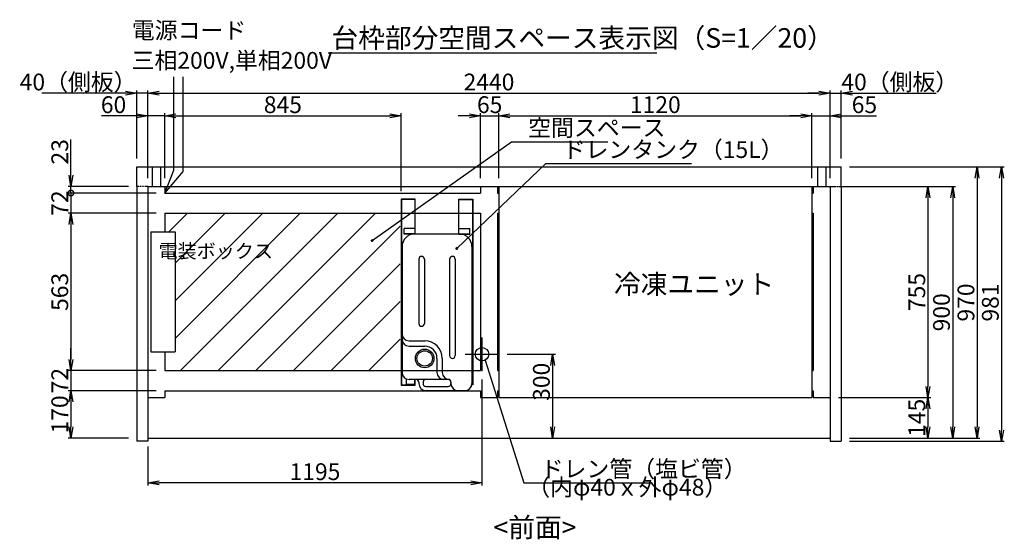
# Model space of a CAD drawing. Extents: x -5362 to 6937, y -4410 to 1854.
# Drawn here: x 3415 to 6937, y -4410 to -2551 of the extents above; entities that cross this region are included whole.
import ezdxf

# ---------------------------------------------------------------- set-up
doc = ezdxf.new("R2010")
doc.units = 0
doc.header["$LTSCALE"] = 0.3
doc.linetypes.add('DASHED', pattern=[9.525, 6.35, -3.175])
doc.linetypes.add('PHANTOMX2', pattern=[5, 2.5, -0.5, 0.5, -0.5, 0.5, -0.5])
doc.layers.get('0').update_dxf_attribs({"linetype": 'CONTINUOUS'})
doc.layers.get('DEFPOINTS').update_dxf_attribs({"linetype": 'CONTINUOUS'})
for name, color, linetype in [('100（枠・注記・公差印）', 3, 'CONTINUOUS'), ('50寸法', 4, 'CONTINUOUS'), ('50（寸法）', 4, 'CONTINUOUS'), ('60（枠・注記・公差印）', 3, 'CONTINUOUS'), ('タンク支え板', 6, 'CONTINUOUS'), ('ドレンタンク15L', 132, 'CONTINUOUS'), ('外形', 3, 'CONTINUOUS'), ('寸法', 4, 'CONTINUOUS')]:
    doc.layers.add(name, color=color, linetype=linetype)
doc.layers.get('0').off()
doc.styles.add('MSTYLE2', font='romans.shx', dxfattribs={"width": 0.7, "bigfont": 'extfont.shx'})
doc.dimstyles.new('１／２０用', dxfattribs={"dimtxt": 60, "dimasz": 40, "dimexe": 40, "dimexo": 30, "dimgap": 20, "dimtad": 3, "dimdec": 1, "dimdsep": 46, "dimtxsty": 'MSTYLE2', "dimblk1": 'OPEN', "dimblk2": 'OPEN', "dimsah": 1, "dimcen": -60, "dimadec": 0, "dimazin": 0, "dimtfac": 1, "dimtdec": 1, "dimtmove": 0, "dimatfit": 3, "dimldrblk": 'OPEN', "dimfxl": 1, "dimtolj": 1, "dimarcsym": 0})

# ---------------------------------------------------------------- blocks, each defined once
blk = doc.blocks.new('_OPEN')
at = {"color": 0, "linetype": 'ByBlock'}
for p, q in [((-1, 0.167), (0, 0)), ((0, 0), (-1, -0.167)), ((0, 0), (-1, 0))]:
    blk.add_line(p, q, dxfattribs=at)
blk = doc.blocks.new('_DotSmall')
at = {"color": 0, "linetype": 'ByBlock', "const_width": 0.5}
blk.add_lwpolyline([(-0.0625, 0, 1), (0.0625, 0, 1)], format="xyb", close=True, dxfattribs=at)
blk = doc.blocks.new('*D150')
at = {"layer": '50寸法', "color": 0, "lineweight": -2, "transparency": 16777216}
for p, q in [((3904.1, -3171.5), (3588.8, -3171.5)), ((3598.8, -3171.5), (3598.8, -3243.5)), ((3904.1, -3243.5), (3588.8, -3243.5))]:
    blk.add_line(p, q, dxfattribs=at)
at = {"layer": 'DEFPOINTS', "color": 0, "transparency": 16777216}
for p in [(3934.1, -3171.5), (3598.8, -3243.5), (3934.1, -3243.5)]:
    blk.add_point(p, dxfattribs=at)
at = {"layer": '50寸法', "color": 0, "lineweight": -2, "transparency": 16777216, "xscale": 40, "yscale": 40, "zscale": 40, "rotation": 90}
blk.add_blockref('_DotSmall', (3598.8, -3171.5), dxfattribs=at)
at = {"layer": '50寸法', "color": 0, "transparency": 16777216, "insert": (3558.8, -3207.5), "char_height": 60, "attachment_point": 5, "rotation": 90, "style": 'MSTYLE2'}
blk.add_mtext('\\A1;72', dxfattribs=at)
blk = doc.blocks.new('_None')
blk = doc.blocks.new('*D151')
at = {"layer": '50寸法', "color": 0, "lineweight": -2, "transparency": 16777216}
for p, q in [((3598.8, -3108), (3598.8, -2980)), ((3804.1, -3148), (3588.8, -3148)), ((3598.8, -3171.5), (3598.8, -3148)), ((3904.1, -3171.5), (3588.8, -3171.5)), ((3598.8, -3171.5), (3598.8, -3211.5))]:
    blk.add_line(p, q, dxfattribs=at)
at = {"layer": 'DEFPOINTS', "color": 0, "transparency": 16777216}
for p in [(3598.8, -3148), (3834.1, -3148), (3934.1, -3171.5)]:
    blk.add_point(p, dxfattribs=at)
at = {"layer": '50寸法', "color": 0, "lineweight": -2, "transparency": 16777216, "xscale": 40, "yscale": 40, "zscale": 40}
for name, p, rotation in [('_OPEN', (3598.8, -3148), 270), ('_DotSmall', (3598.8, -3171.5), 90)]:
    blk.add_blockref(name, p, dxfattribs=dict(at, rotation=rotation))
at = {"layer": '50寸法', "color": 0, "transparency": 16777216, "insert": (3558.8, -3024), "char_height": 60, "attachment_point": 5, "rotation": 90, "style": 'MSTYLE2'}
blk.add_mtext('\\A1;23', dxfattribs=at)
blk = doc.blocks.new('*D152')
at = {"layer": '50寸法', "color": 0, "lineweight": -2, "transparency": 16777216}
for p, q in [((6274.1, -2814.3), (6234.1, -2814.3)), ((6314.1, -3118), (6314.1, -2804.3)), ((6314.1, -2814.3), (6354.1, -2814.3)), ((6354.1, -3048), (6354.1, -2804.3)), ((6394.1, -2814.3), (6693.3, -2814.3))]:
    blk.add_line(p, q, dxfattribs=at)
at = {"layer": 'DEFPOINTS', "color": 0, "transparency": 16777216}
for p in [(6354.1, -2814.3), (6354.1, -3078), (6314.1, -3148)]:
    blk.add_point(p, dxfattribs=at)
at = {"layer": '50寸法', "color": 0, "lineweight": -2, "transparency": 16777216, "xscale": 40, "yscale": 40, "zscale": 40}
blk.add_blockref('_OPEN', (6314.1, -2814.3), dxfattribs=at)
at = {"layer": '50寸法', "color": 0, "lineweight": -2, "transparency": 16777216, "xscale": 40, "yscale": 40, "zscale": 40, "rotation": 180}
blk.add_blockref('_OPEN', (6354.1, -2814.3), dxfattribs=at)
at = {"layer": '50寸法', "color": 0, "transparency": 16777216, "insert": (6563.7, -2774.3), "char_height": 60, "attachment_point": 5, "style": 'MSTYLE2'}
blk.add_mtext('\\A1;40（側板）', dxfattribs=at)
blk = doc.blocks.new('*D153')
at = {"layer": '50寸法', "color": 0, "lineweight": -2, "transparency": 16777216}
for p, q in [((6249.1, -3118), (6249.1, -2885.4)), ((6314.1, -3118), (6314.1, -2885.4)), ((6209.1, -2895.4), (6169.1, -2895.4)), ((6249.1, -2895.4), (6314.1, -2895.4)), ((6354.1, -2895.4), (6480.1, -2895.4))]:
    blk.add_line(p, q, dxfattribs=at)
at = {"layer": 'DEFPOINTS', "color": 0, "transparency": 16777216}
for p in [(6314.1, -2895.4), (6249.1, -3148), (6314.1, -3148)]:
    blk.add_point(p, dxfattribs=at)
at = {"layer": '50寸法', "color": 0, "lineweight": -2, "transparency": 16777216, "xscale": 40, "yscale": 40, "zscale": 40}
blk.add_blockref('_OPEN', (6249.1, -2895.4), dxfattribs=at)
at = {"layer": '50寸法', "color": 0, "lineweight": -2, "transparency": 16777216, "xscale": 40, "yscale": 40, "zscale": 40, "rotation": 180}
blk.add_blockref('_OPEN', (6314.1, -2895.4), dxfattribs=at)
at = {"layer": '50寸法', "color": 0, "transparency": 16777216, "insert": (6437.1, -2855.4), "char_height": 60, "attachment_point": 5, "style": 'MSTYLE2'}
blk.add_mtext('\\A1;65', dxfattribs=at)
blk = doc.blocks.new('*D154')
at = {"layer": '50寸法', "color": 0, "lineweight": -2, "transparency": 16777216}
for p, q in [((6344.1, -3903), (6674.4, -3903)), ((6664.4, -3943), (6664.4, -4008)), ((6384.1, -4048), (6674.4, -4048))]:
    blk.add_line(p, q, dxfattribs=at)
at = {"layer": 'DEFPOINTS', "color": 0, "transparency": 16777216}
for p in [(6314.1, -3903), (6354.1, -4048), (6664.4, -4048)]:
    blk.add_point(p, dxfattribs=at)
at = {"layer": '50寸法', "color": 0, "lineweight": -2, "transparency": 16777216, "xscale": 40, "yscale": 40, "zscale": 40}
for p, rotation in [((6664.4, -3903), 90), ((6664.4, -4048), 270)]:
    blk.add_blockref('_OPEN', p, dxfattribs=dict(at, rotation=rotation))
at = {"layer": '50寸法', "color": 0, "transparency": 16777216, "insert": (6624.4, -3975.5), "char_height": 60, "attachment_point": 5, "rotation": 90, "style": 'MSTYLE2'}
blk.add_mtext('\\A1;145', dxfattribs=at)
blk = doc.blocks.new('*D155')
at = {"layer": '50寸法', "color": 0, "lineweight": -2, "transparency": 16777216}
for p, q in [((6384.1, -3148), (6762.8, -3148)), ((6752.8, -3188), (6752.8, -4008)), ((6384.1, -4048), (6762.8, -4048))]:
    blk.add_line(p, q, dxfattribs=at)
at = {"layer": 'DEFPOINTS', "color": 0, "transparency": 16777216}
for p in [(6354.1, -3148), (6354.1, -4048), (6752.8, -4048)]:
    blk.add_point(p, dxfattribs=at)
at = {"layer": '50寸法', "color": 0, "lineweight": -2, "transparency": 16777216, "xscale": 40, "yscale": 40, "zscale": 40}
for p, rotation in [((6752.8, -3148), 90), ((6752.8, -4048), 270)]:
    blk.add_blockref('_OPEN', p, dxfattribs=dict(at, rotation=rotation))
at = {"layer": '50寸法', "color": 0, "transparency": 16777216, "insert": (6712.8, -3598), "char_height": 60, "attachment_point": 5, "rotation": 90, "style": 'MSTYLE2'}
blk.add_mtext('\\A1;900', dxfattribs=at)
blk = doc.blocks.new('*D156')
at = {"layer": '50寸法', "color": 0, "lineweight": -2, "transparency": 16777216}
for p, q in [((6384.1, -3078), (6850.2, -3078)), ((6840.2, -3118), (6840.2, -4008)), ((6384.1, -4048), (6850.2, -4048))]:
    blk.add_line(p, q, dxfattribs=at)
at = {"layer": 'DEFPOINTS', "color": 0, "transparency": 16777216}
for p in [(6354.1, -3078), (6354.1, -4048), (6840.2, -4048)]:
    blk.add_point(p, dxfattribs=at)
at = {"layer": '50寸法', "color": 0, "lineweight": -2, "transparency": 16777216, "xscale": 40, "yscale": 40, "zscale": 40}
for p, rotation in [((6840.2, -3078), 90), ((6840.2, -4048), 270)]:
    blk.add_blockref('_OPEN', p, dxfattribs=dict(at, rotation=rotation))
at = {"layer": '50寸法', "color": 0, "transparency": 16777216, "insert": (6800.2, -3563), "char_height": 60, "attachment_point": 5, "rotation": 90, "style": 'MSTYLE2'}
blk.add_mtext('\\A1;970', dxfattribs=at)
blk = doc.blocks.new('*D157')
at = {"layer": '50寸法', "color": 0, "lineweight": -2, "transparency": 16777216}
for p, q in [((6344.1, -3148), (6674.4, -3148)), ((6664.4, -3188), (6664.4, -3863)), ((6344.1, -3903), (6674.4, -3903))]:
    blk.add_line(p, q, dxfattribs=at)
at = {"layer": 'DEFPOINTS', "color": 0, "transparency": 16777216}
for p in [(6314.1, -3148), (6314.1, -3903), (6664.4, -3903)]:
    blk.add_point(p, dxfattribs=at)
at = {"layer": '50寸法', "color": 0, "lineweight": -2, "transparency": 16777216, "xscale": 40, "yscale": 40, "zscale": 40}
for p, rotation in [((6664.4, -3148), 90), ((6664.4, -3903), 270)]:
    blk.add_blockref('_OPEN', p, dxfattribs=dict(at, rotation=rotation))
at = {"layer": '50寸法', "color": 0, "transparency": 16777216, "insert": (6624.4, -3525.5), "char_height": 60, "attachment_point": 5, "rotation": 90, "style": 'MSTYLE2'}
blk.add_mtext('\\A1;755', dxfattribs=at)
blk = doc.blocks.new('*D158')
at = {"layer": '50寸法', "color": 0, "lineweight": -2, "transparency": 16777216}
for p, q in [((5064.1, -3118), (5064.1, -2885.4)), ((5129.1, -3118), (5129.1, -2885.4)), ((5024.1, -2895.4), (4984.1, -2895.4)), ((5064.1, -2895.4), (5129.1, -2895.4)), ((5169.1, -2895.4), (5209.1, -2895.4))]:
    blk.add_line(p, q, dxfattribs=at)
at = {"layer": 'DEFPOINTS', "color": 0, "transparency": 16777216}
for p in [(5129.1, -2895.4), (5064.1, -3148), (5129.1, -3148)]:
    blk.add_point(p, dxfattribs=at)
at = {"layer": '50寸法', "color": 0, "lineweight": -2, "transparency": 16777216, "xscale": 40, "yscale": 40, "zscale": 40}
blk.add_blockref('_OPEN', (5064.1, -2895.4), dxfattribs=at)
at = {"layer": '50寸法', "color": 0, "lineweight": -2, "transparency": 16777216, "xscale": 40, "yscale": 40, "zscale": 40, "rotation": 180}
blk.add_blockref('_OPEN', (5129.1, -2895.4), dxfattribs=at)
at = {"layer": '50寸法', "color": 0, "transparency": 16777216, "insert": (5096.6, -2855.4), "char_height": 60, "attachment_point": 5, "style": 'MSTYLE2'}
blk.add_mtext('\\A1;65', dxfattribs=at)
blk = doc.blocks.new('*D159')
at = {"layer": '50寸法', "color": 0, "lineweight": -2, "transparency": 16777216}
for p, q in [((3794.1, -2814.3), (3494.9, -2814.3)), ((3834.1, -3048), (3834.1, -2804.3)), ((3874.1, -2814.3), (3834.1, -2814.3)), ((3874.1, -3118), (3874.1, -2804.3)), ((3914.1, -2814.3), (3954.1, -2814.3))]:
    blk.add_line(p, q, dxfattribs=at)
at = {"layer": 'DEFPOINTS', "color": 0, "transparency": 16777216}
for p in [(3834.1, -2814.3), (3834.1, -3078), (3874.1, -3148)]:
    blk.add_point(p, dxfattribs=at)
at = {"layer": '50寸法', "color": 0, "lineweight": -2, "transparency": 16777216, "xscale": 40, "yscale": 40, "zscale": 40}
blk.add_blockref('_OPEN', (3834.1, -2814.3), dxfattribs=at)
at = {"layer": '50寸法', "color": 0, "lineweight": -2, "transparency": 16777216, "xscale": 40, "yscale": 40, "zscale": 40, "rotation": 180}
blk.add_blockref('_OPEN', (3874.1, -2814.3), dxfattribs=at)
at = {"layer": '50寸法', "color": 0, "transparency": 16777216, "insert": (3624.5, -2774.3), "char_height": 60, "attachment_point": 5, "style": 'MSTYLE2'}
blk.add_mtext('\\A1;40（側板）', dxfattribs=at)
blk = doc.blocks.new('*D160')
at = {"layer": '50寸法', "color": 0, "lineweight": -2, "transparency": 16777216}
for p, q in [((3874.1, -3118), (3874.1, -2885.4)), ((3934.1, -3118), (3934.1, -2885.4)), ((3834.1, -2895.4), (3708.1, -2895.4)), ((3934.1, -2895.4), (3874.1, -2895.4)), ((3974.1, -2895.4), (4014.1, -2895.4))]:
    blk.add_line(p, q, dxfattribs=at)
at = {"layer": 'DEFPOINTS', "color": 0, "transparency": 16777216}
for p in [(3934.1, -2895.4), (3874.1, -3148), (3934.1, -3148)]:
    blk.add_point(p, dxfattribs=at)
at = {"layer": '50寸法', "color": 0, "lineweight": -2, "transparency": 16777216, "xscale": 40, "yscale": 40, "zscale": 40}
blk.add_blockref('_OPEN', (3874.1, -2895.4), dxfattribs=at)
at = {"layer": '50寸法', "color": 0, "lineweight": -2, "transparency": 16777216, "xscale": 40, "yscale": 40, "zscale": 40, "rotation": 180}
blk.add_blockref('_OPEN', (3934.1, -2895.4), dxfattribs=at)
at = {"layer": '50寸法', "color": 0, "transparency": 16777216, "insert": (3751.1, -2855.4), "char_height": 60, "attachment_point": 5, "style": 'MSTYLE2'}
blk.add_mtext('\\A1;60', dxfattribs=at)
blk = doc.blocks.new('*D161')
at = {"layer": '50寸法', "color": 0, "lineweight": -2, "transparency": 16777216}
for p, q in [((5159.1, -3748), (5331.5, -3748)), ((5321.5, -3788), (5321.5, -4008)), ((5099.1, -4048), (5331.5, -4048))]:
    blk.add_line(p, q, dxfattribs=at)
at = {"layer": 'DEFPOINTS', "color": 0, "transparency": 16777216}
for p in [(5129.1, -3748), (5069.1, -4048), (5321.5, -4048)]:
    blk.add_point(p, dxfattribs=at)
at = {"layer": '50寸法', "color": 0, "lineweight": -2, "transparency": 16777216, "xscale": 40, "yscale": 40, "zscale": 40}
for p, rotation in [((5321.5, -3748), 90), ((5321.5, -4048), 270)]:
    blk.add_blockref('_OPEN', p, dxfattribs=dict(at, rotation=rotation))
at = {"layer": '50寸法', "color": 0, "transparency": 16777216, "insert": (5281.5, -3846.6), "char_height": 60, "attachment_point": 5, "rotation": 90, "style": 'MSTYLE2'}
blk.add_mtext('\\A1;300', dxfattribs=at)
blk = doc.blocks.new('*D162')
at = {"layer": '50寸法', "color": 0, "lineweight": -2, "transparency": 16777216}
for p, q in [((3904.1, -3878.5), (3588.8, -3878.5)), ((3598.8, -3918.5), (3598.8, -4008)), ((3804.1, -4048), (3588.8, -4048))]:
    blk.add_line(p, q, dxfattribs=at)
at = {"layer": 'DEFPOINTS', "color": 0, "transparency": 16777216}
for p in [(3934.1, -3878.5), (3598.8, -4048), (3834.1, -4048)]:
    blk.add_point(p, dxfattribs=at)
at = {"layer": '50寸法', "color": 0, "lineweight": -2, "transparency": 16777216, "xscale": 40, "yscale": 40, "zscale": 40}
for p, rotation in [((3598.8, -3878.5), 90), ((3598.8, -4048), 270)]:
    blk.add_blockref('_OPEN', p, dxfattribs=dict(at, rotation=rotation))
at = {"layer": '50寸法', "color": 0, "transparency": 16777216, "insert": (3558.8, -3963.2), "char_height": 60, "attachment_point": 5, "rotation": 90, "style": 'MSTYLE2'}
blk.add_mtext('\\A1;170', dxfattribs=at)
blk = doc.blocks.new('*D163')
at = {"layer": '50寸法', "color": 0, "lineweight": -2, "transparency": 16777216}
for p, q in [((3598.8, -3766.5), (3598.8, -3726.5)), ((3904.1, -3806.5), (3588.8, -3806.5)), ((3598.8, -3806.5), (3598.8, -3878.5)), ((3904.1, -3878.5), (3588.8, -3878.5)), ((3598.8, -3918.5), (3598.8, -3958.5))]:
    blk.add_line(p, q, dxfattribs=at)
at = {"layer": 'DEFPOINTS', "color": 0, "transparency": 16777216}
for p in [(3934.1, -3806.5), (3598.8, -3878.5), (3934.1, -3878.5)]:
    blk.add_point(p, dxfattribs=at)
at = {"layer": '50寸法', "color": 0, "lineweight": -2, "transparency": 16777216, "xscale": 40, "yscale": 40, "zscale": 40}
for p, rotation in [((3598.8, -3806.5), 270), ((3598.8, -3878.5), 90)]:
    blk.add_blockref('_OPEN', p, dxfattribs=dict(at, rotation=rotation))
at = {"layer": '50寸法', "color": 0, "transparency": 16777216, "insert": (3558.8, -3842.5), "char_height": 60, "attachment_point": 5, "rotation": 90, "style": 'MSTYLE2'}
blk.add_mtext('\\A1;72', dxfattribs=at)
blk = doc.blocks.new('*D164')
at = {"layer": '50寸法', "color": 0, "lineweight": -2, "transparency": 16777216}
for p, q in [((5069.1, -3838), (5069.1, -4218)), ((3874.1, -4078), (3874.1, -4218)), ((5029.1, -4208), (3914.1, -4208))]:
    blk.add_line(p, q, dxfattribs=at)
at = {"layer": 'DEFPOINTS', "color": 0, "transparency": 16777216}
for p in [(5069.1, -3808), (3874.1, -4048), (3874.1, -4208)]:
    blk.add_point(p, dxfattribs=at)
at = {"layer": '50寸法', "color": 0, "lineweight": -2, "transparency": 16777216, "xscale": 40, "yscale": 40, "zscale": 40, "rotation": 180}
blk.add_blockref('_OPEN', (3874.1, -4208), dxfattribs=at)
at = {"layer": '50寸法', "color": 0, "lineweight": -2, "transparency": 16777216, "xscale": 40, "yscale": 40, "zscale": 40}
blk.add_blockref('_OPEN', (5069.1, -4208), dxfattribs=at)
at = {"layer": '50寸法', "color": 0, "transparency": 16777216, "insert": (4471.6, -4168), "char_height": 60, "attachment_point": 5, "style": 'MSTYLE2'}
blk.add_mtext('\\A1;1195', dxfattribs=at)
blk = doc.blocks.new('*D165')
at = {"layer": '50寸法', "color": 0, "lineweight": -2, "transparency": 16777216}
for p, q in [((3904.1, -3243.5), (3588.8, -3243.5)), ((3598.8, -3283.5), (3598.8, -3766.5)), ((3904.1, -3806.5), (3588.8, -3806.5))]:
    blk.add_line(p, q, dxfattribs=at)
at = {"layer": 'DEFPOINTS', "color": 0, "transparency": 16777216}
for p in [(3934.1, -3243.5), (3598.8, -3806.5), (3934.1, -3806.5)]:
    blk.add_point(p, dxfattribs=at)
at = {"layer": '50寸法', "color": 0, "lineweight": -2, "transparency": 16777216, "xscale": 40, "yscale": 40, "zscale": 40}
for p, rotation in [((3598.8, -3243.5), 90), ((3598.8, -3806.5), 270)]:
    blk.add_blockref('_OPEN', p, dxfattribs=dict(at, rotation=rotation))
at = {"layer": '50寸法', "color": 0, "transparency": 16777216, "insert": (3558.8, -3525), "char_height": 60, "attachment_point": 5, "rotation": 90, "style": 'MSTYLE2'}
blk.add_mtext('\\A1;563', dxfattribs=at)
blk = doc.blocks.new('*D166')
at = {"layer": '50寸法', "color": 0, "lineweight": -2, "transparency": 16777216}
for p, q in [((5129.1, -3118), (5129.1, -2885.4)), ((6249.1, -3118), (6249.1, -2885.4)), ((5169.1, -2895.4), (6209.1, -2895.4))]:
    blk.add_line(p, q, dxfattribs=at)
at = {"layer": 'DEFPOINTS', "color": 0, "transparency": 16777216}
for p in [(6249.1, -2895.4), (5129.1, -3148), (6249.1, -3148)]:
    blk.add_point(p, dxfattribs=at)
at = {"layer": '50寸法', "color": 0, "lineweight": -2, "transparency": 16777216, "xscale": 40, "yscale": 40, "zscale": 40, "rotation": 180}
blk.add_blockref('_OPEN', (5129.1, -2895.4), dxfattribs=at)
at = {"layer": '50寸法', "color": 0, "lineweight": -2, "transparency": 16777216, "xscale": 40, "yscale": 40, "zscale": 40}
blk.add_blockref('_OPEN', (6249.1, -2895.4), dxfattribs=at)
at = {"layer": '50寸法', "color": 0, "transparency": 16777216, "insert": (5689.1, -2855.4), "char_height": 60, "attachment_point": 5, "style": 'MSTYLE2'}
blk.add_mtext('\\A1;1120', dxfattribs=at)
blk = doc.blocks.new('*D167')
at = {"layer": '50寸法', "color": 0, "lineweight": -2, "transparency": 16777216}
for p, q in [((3874.1, -3118), (3874.1, -2804.3)), ((3914.1, -2814.3), (6274.1, -2814.3)), ((6314.1, -3048), (6314.1, -2804.3))]:
    blk.add_line(p, q, dxfattribs=at)
at = {"layer": 'DEFPOINTS', "color": 0, "transparency": 16777216}
for p in [(6314.1, -2814.3), (6314.1, -3078), (3874.1, -3148)]:
    blk.add_point(p, dxfattribs=at)
at = {"layer": '50寸法', "color": 0, "lineweight": -2, "transparency": 16777216, "xscale": 40, "yscale": 40, "zscale": 40, "rotation": 180}
blk.add_blockref('_OPEN', (3874.1, -2814.3), dxfattribs=at)
at = {"layer": '50寸法', "color": 0, "lineweight": -2, "transparency": 16777216, "xscale": 40, "yscale": 40, "zscale": 40}
blk.add_blockref('_OPEN', (6314.1, -2814.3), dxfattribs=at)
at = {"layer": '50寸法', "color": 0, "transparency": 16777216, "insert": (5094.1, -2774.3), "char_height": 60, "attachment_point": 5, "style": 'MSTYLE2'}
blk.add_mtext('\\A1;2440', dxfattribs=at)
blk = doc.blocks.new('A$C68330AFE')
at = {"layer": 'ドレンタンク15L', "linetype": 'Continuous'}
for p, q in [((515, 250), (65, 250)), ((22, 205), (22, 235)), ((42.1, 235), (22, 235)), ((40, 81), (40, 225)), ((159, 225), (159, 169)), ((178, 225), (178, 169)), ((40, 205), (22, 205)), ((30, 190), (25, 190)), ((470, 190), (240, 190)), ((560, 45), (560, 205)), ((0, 165), (0, 25)), ((15, 165), (15, 85)), ((30, 175), (25, 175)), ((470, 170), (240, 170)), ((115, 125), (65, 125)), ((115, 106), (65, 106)), ((30, 75), (25, 75)), ((40, 85), (40, 100)), ((470, 80), (125, 80)), ((470, 60), (125, 60)), ((515, 0), (25, 0))]:
    blk.add_line(p, q, dxfattribs=at)
for radius in [33.3, 27.5]:
    blk.add_circle((115, 169), radius, dxfattribs=at)
for centre, radius, start, end in [((65, 225), 25, 90, 180), ((184, 225), 25, 90, 180), ((203, 225), 25, 90, 180), ((515, 205), 45, 0, 90), ((25, 165), 25, 90, 180), ((30, 200), 10, 270, 0), ((240, 180), 10, 90, 180), ((240, 180), 10, 180, 270), ((470, 180), 10, 0, 90), ((470, 180), 10, 270, 0), ((25, 165), 10, 90, 180), ((30, 165), 10, 0, 90), ((115, 169), 63, 270, 0), ((115, 169), 44, 270, 0), ((65, 100), 25, 90, 180), ((65, 81), 25, 90, 180), ((25, 50), 25, 90, 180), ((25, 85), 10, 180, 270), ((30, 85), 10, 270, 0), ((125, 70), 10, 90, 180), ((470, 70), 10, 0, 90), ((125, 70), 10, 180, 270), ((470, 70), 10, 270, 0), ((515, 45), 45, 270, 0), ((25, 25), 25, 180, 270)]:
    blk.add_arc(centre, radius, start, end, dxfattribs=at)
blk = doc.blocks.new('A$C534B3F72')
at = {"layer": 'タンク支え板'}
for p, q in [((-183.7, 559.7), (-183.7, -105.1)), ((-133, 559.7), (-183.7, 559.7)), ((-133, 558.5), (-183.7, 558.5)), ((-182.5, 559.7), (-182.5, -105.1)), ((-133, 434.9), (-133, 559.7)), ((23, 435), (23, 559.8)), ((23, 559.8), (73.7, 559.8)), ((23, 558.6), (73.7, 558.6)), ((72.5, 558.6), (72.5, -103.8)), ((73.7, 559.8), (73.7, -105)), ((-173, 434.9), (-173, 454.9)), ((-133, 454.9), (-173, 454.9)), ((-133, 436.1), (-173, 436.1)), ((-133, 434.9), (-173, 434.9)), ((23, 455), (63, 455)), ((23, 436.2), (63, 436.2)), ((23, 435), (63, 435)), ((63, 435), (63, 455)), ((-183.7, -103.9), (-133, -103.9)), ((-183.7, -105.1), (-133, -105.1)), ((-133, -105.1), (-133, -85)), ((73.7, -105), (69.5, -105)), ((73.7, -103.8), (69.7, -103.8))]:
    blk.add_line(p, q, dxfattribs=at)
blk = doc.blocks.new('*D168')
at = {"layer": '50寸法', "color": 0, "lineweight": -2, "transparency": 16777216}
for p, q in [((3934.1, -3118), (3934.1, -2885.4)), ((4779.4, -3164.4), (4779.4, -2885.4)), ((3974.1, -2895.4), (4739.4, -2895.4))]:
    blk.add_line(p, q, dxfattribs=at)
at = {"layer": 'DEFPOINTS', "color": 0, "transparency": 16777216}
for p in [(4779.4, -2895.4), (3934.1, -3148), (4779.4, -3194.4)]:
    blk.add_point(p, dxfattribs=at)
at = {"layer": '50寸法', "color": 0, "lineweight": -2, "transparency": 16777216, "xscale": 40, "yscale": 40, "zscale": 40, "rotation": 180}
blk.add_blockref('_OPEN', (3934.1, -2895.4), dxfattribs=at)
at = {"layer": '50寸法', "color": 0, "lineweight": -2, "transparency": 16777216, "xscale": 40, "yscale": 40, "zscale": 40}
blk.add_blockref('_OPEN', (4779.4, -2895.4), dxfattribs=at)
at = {"layer": '50寸法', "color": 0, "transparency": 16777216, "insert": (4356.8, -2855.4), "char_height": 60, "attachment_point": 5, "style": 'MSTYLE2'}
blk.add_mtext('\\A1;845', dxfattribs=at)
blk = doc.blocks.new('*D169')
at = {"layer": '50寸法', "color": 0, "lineweight": -2, "transparency": 16777216}
for p, q in [((6451, -3078), (6937.5, -3078)), ((6927.5, -3118), (6927.5, -4019)), ((6384.1, -4059), (6937.5, -4059))]:
    blk.add_line(p, q, dxfattribs=at)
at = {"layer": 'DEFPOINTS', "color": 0, "transparency": 16777216}
for p in [(6421, -3078), (6354.1, -4059), (6927.5, -4059)]:
    blk.add_point(p, dxfattribs=at)
at = {"layer": '50寸法', "color": 0, "lineweight": -2, "transparency": 16777216, "xscale": 40, "yscale": 40, "zscale": 40}
for p, rotation in [((6927.5, -3078), 90), ((6927.5, -4059), 270)]:
    blk.add_blockref('_OPEN', p, dxfattribs=dict(at, rotation=rotation))
at = {"layer": '50寸法', "color": 0, "transparency": 16777216, "insert": (6887.5, -3563), "char_height": 60, "attachment_point": 5, "rotation": 90, "style": 'MSTYLE2'}
blk.add_mtext('\\A1;981', dxfattribs=at)

msp = doc.modelspace()

# ---------------------------------------------------------------- hatches: boundary and pattern name
at = {"layer": '50（寸法）'}
h = msp.add_hatch(dxfattribs=at)
h.set_pattern_fill('ANSI31', color=256, scale=30)
h.set_pattern_definition([(45, (5412.39, -1846.25), (-67.352, 67.352), [])])
h.paths.add_polyline_path([(4776.43, -3243.48), (3934.13, -3243.48), (3934.13, -3309.98), (3971.13, -3309.98), (3971.13, -3739.98), (3934.13, -3739.98), (3934.13, -3806.48), (4776.43, -3806.48)])

# ---------------------------------------------------------------- linework, layer by layer
at = {"layer": '60（枠・注記・公差印）', "linetype": 'DASHED'}
for p, q in [((3834.13, -3147.98), (3834.13, -3077.98)), ((3834.13, -3077.98), (6354.13, -3077.98)), ((6354.13, -3147.98), (6354.13, -3077.98))]:
    msp.add_line(p, q, dxfattribs=at)
at = {"layer": '60（枠・注記・公差印）'}
for p, q in [((3889.13, -3078.36), (3889.13, -3147.98)), ((3919.08, -3077.98), (3919.08, -3147.59)), ((6269.14, -3078.57), (6269.14, -3147.98)), ((6299.14, -3078.57), (6299.14, -3147.98)), ((3834.13, -3147.98), (3834.13, -4058.98)), ((3874.13, -3147.98), (3874.13, -3147.98)), ((3874.13, -3147.98), (3934.13, -3147.98)), ((3874.13, -3147.98), (3874.13, -4058.98)), ((3874.13, -3147.98), (6314.13, -3147.98)), ((3934.13, -3147.98), (3934.13, -3171.48)), ((5064.13, -3147.98), (5064.13, -3171.48)), ((5064.13, -3147.98), (5124.13, -3147.98)), ((5124.13, -3147.98), (5124.13, -3171.48)), ((5129.13, -3147.98), (5129.13, -3902.98)), ((5564.13, -3147.98), (6249.13, -3147.98)), ((6249.13, -3147.98), (6249.13, -3171.48)), ((6249.13, -3147.98), (6249.13, -3902.98)), ((6254.13, -3147.98), (6314.13, -3147.98)), ((6254.13, -3147.98), (6254.13, -3171.48)), ((6314.13, -3147.98), (6314.13, -3147.98)), ((6314.13, -3147.98), (6314.13, -4058.98)), ((6354.13, -3147.98), (6354.13, -4058.98)), ((3934.13, -3171.48), (5064.13, -3171.48)), ((5124.13, -3171.48), (5129.13, -3171.48)), ((6249.13, -3171.48), (6254.13, -3171.48)), ((3934.13, -3243.48), (3934.13, -3309.98)), ((3934.13, -3243.48), (3934.13, -3243.48)), ((3934.13, -3243.48), (5064.13, -3243.48)), ((5064.13, -3243.48), (5064.13, -3806.48)), ((5124.13, -3243.48), (5129.13, -3243.48)), ((5124.13, -3243.48), (5124.13, -3806.48)), ((6249.13, -3243.48), (6254.13, -3243.48)), ((6254.13, -3243.48), (6254.13, -3806.48)), ((3884.13, -3309.98), (3971.13, -3309.98)), ((3884.13, -3309.98), (3884.13, -3739.98)), ((3934.13, -3309.98), (3971.13, -3309.98)), ((3971.13, -3309.98), (3971.13, -3739.98)), ((5069.13, -3807.98), (5069.13, -3687.98)), ((3884.13, -3739.98), (3971.13, -3739.98)), ((3934.13, -3739.98), (3971.13, -3739.98)), ((3934.13, -3739.98), (3934.13, -3806.48)), ((5009.13, -3747.98), (5129.13, -3747.98)), ((3934.13, -3806.48), (3934.13, -3806.48)), ((3934.13, -3806.48), (5064.13, -3806.48)), ((5124.13, -3806.48), (5129.13, -3806.48)), ((6249.13, -3806.48), (6254.13, -3806.48)), ((3874.13, -3902.98), (3934.13, -3902.98)), ((3934.13, -3878.48), (3934.13, -3902.98)), ((3934.13, -3878.48), (5064.13, -3878.48)), ((5064.13, -3878.48), (5064.13, -3902.98)), ((5064.13, -3902.98), (5124.13, -3902.98)), ((5124.13, -3878.48), (5129.13, -3878.48)), ((5124.13, -3878.48), (5124.13, -3902.98)), ((5129.13, -3902.98), (6249.13, -3902.98)), ((6249.13, -3878.48), (6254.13, -3878.48)), ((6254.13, -3878.48), (6254.13, -3902.98)), ((6254.13, -3902.98), (6314.13, -3902.98)), ((3874.13, -4047.98), (6314.13, -4047.98)), ((3874.13, -4058.98), (3834.13, -4058.98)), ((6314.13, -4058.98), (6354.13, -4058.98))]:
    msp.add_line(p, q, dxfattribs=at)
at = {"layer": '60（枠・注記・公差印）', "linetype": 'PHANTOMX2'}
for p, q in [((3874.13, -3147.98), (3834.13, -3147.98)), ((6314.13, -3147.98), (6354.13, -3147.98))]:
    msp.add_line(p, q, dxfattribs=at)
at = {"layer": '60（枠・注記・公差印）'}
msp.add_circle((5069.13, -3747.98), 24, dxfattribs=at)
at = {"layer": '外形'}
for p, q in [((3967.21, -3090.23), (3967.21, -2755.23)), ((4000.5, -3094.14), (4000.5, -2755.23)), ((3934.13, -3171.48), (3967.21, -3090.23)), ((3934.13, -3171.48), (4000.5, -3094.14))]:
    msp.add_line(p, q, dxfattribs=at)
at = {"layer": '寸法'}
msp.add_line((4519.11, -2670.16), (5694.47, -2670.16), dxfattribs=at)

# ---------------------------------------------------------------- block references
at = {"layer": '100（枠・注記・公差印）', "color": 7}
msp.add_blockref('A$C534B3F72', (4963.11, -3752.98), dxfattribs=at)
at = {"layer": 'ドレンタンク15L', "ltscale": 20, "rotation": 90}
msp.add_blockref('A$C68330AFE', (5033.11, -3877.98), dxfattribs=at)

# ---------------------------------------------------------------- texts
at = {"layer": '寸法', "style": 'MSTYLE2'}
for s, insert, char_height, attachment_point in [('電源コード', (3816.57, -2638.13), 60, 7), ('台枠部分空間スペース表示図（S=1／20）', (4530.73, -2581.7), 70, 1), ('三相200V,単相200V', (3815.58, -2745.77), 60, 7), ('\\A1;空間スペース', (5234.11, -2968.01), 60, 7), ('\\A1;ドレンタンク（15L）', (5357.52, -3045.95), 60, 7), ('電装ボックス', (3912.04, -3354.12), 50, 1), ('冷凍ユニット', (5541.43, -3462.31), 70, 1), ('\\A1;ドレン管（塩ビ管）', (5279.09, -4188.03), 60, 7), ('（内φ40ｘ外φ48）', (5231.06, -4272.35), 60, 7), ('<前面>', (5110.04, -4332.29), 70, 1)]:
    msp.add_mtext(s, dxfattribs=dict(at, insert=insert, char_height=char_height, attachment_point=attachment_point))

# ---------------------------------------------------------------- dimensions: what is measured, and where the dimension line sits
at = {"layer": '50寸法'}
for base, p1, p2, text, override, picture, middle in [((3834.13, -2814.34), (3874.13, -3147.98), (3834.13, -3077.98), '<>（側板）', {"dimtxt": 60, "dimexe": 10, "dimexo": 30, "dimgap": 10}, '*D159', (3624.53, -2774.34)), ((4779.43, -2895.44), (3934.13, -3147.98), (4779.43, -3194.45), '845', {"dimexe": 10, "dimgap": 10}, '*D168', (4356.78, -2855.44))]:
    dim = msp.add_linear_dim(base=base, p1=p1, p2=p2, text=text, dimstyle='１／２０用', override=override, dxfattribs=at)
    dim.commit()
    dim.dimension.update_dxf_attribs({"geometry": picture, "text_midpoint": middle})
for base, p1, p2, picture, middle in [((6314.13, -2814.34), (3874.13, -3147.98), (6314.13, -3077.98), '*D167', (5094.13, -2774.34)), ((6249.13, -2895.44), (5129.13, -3147.98), (6249.13, -3147.98), '*D166', (5689.13, -2855.44)), ((3874.13, -4208.03), (5069.13, -3807.98), (3874.13, -4047.98), '*D164', (4471.63, -4168.03))]:
    dim = msp.add_linear_dim(base=base, p1=p1, p2=p2, dimstyle='１／２０用', override={"dimtxt": 60, "dimexe": 10, "dimexo": 30, "dimgap": 10, "dimpost": '', "dimtol": 0, "dimlim": 0}, dxfattribs=at)
    dim.commit()
    dim.dimension.update_dxf_attribs({"geometry": picture, "text_midpoint": middle})
dim = msp.add_linear_dim(base=(6354.13, -2814.34), p1=(6314.13, -3147.98), p2=(6354.13, -3077.98), text='<>（側板）', dimstyle='１／２０用', override={"dimtxt": 60, "dimexe": 10, "dimgap": 10}, dxfattribs=at)
dim.commit()
dim.dimension.update_dxf_attribs({"geometry": '*D152', "text_midpoint": (6563.73, -2814.34), "dimtype": 160})
for base, p1, p2, override, picture, middle in [((3934.13, -2895.44), (3874.13, -3147.98), (3934.13, -3147.98), {"dimexe": 10, "dimgap": 10}, '*D160', (3751.13, -2895.44)), ((5129.13, -2895.44), (5064.13, -3147.98), (5129.13, -3147.98), {"dimtxt": 60, "dimexe": 10, "dimexo": 30, "dimgap": 10, "dimpost": '', "dimtol": 0, "dimlim": 0}, '*D158', (5096.63, -2895.44)), ((6314.13, -2895.44), (6249.13, -3147.98), (6314.13, -3147.98), {"dimexe": 10, "dimgap": 10}, '*D153', (6437.13, -2895.44))]:
    dim = msp.add_linear_dim(base=base, p1=p1, p2=p2, dimstyle='１／２０用', override=override, dxfattribs=at)
    dim.commit()
    dim.dimension.update_dxf_attribs({"geometry": picture, "text_midpoint": middle, "dimtype": 160})
dim = msp.add_linear_dim(base=(3598.78, -3147.98), p1=(3934.13, -3171.48), p2=(3834.13, -3147.98), angle=90, text='23', dimstyle='１／２０用', override={"dimtxt": 60, "dimexe": 10, "dimexo": 30, "dimgap": 10, "dimblk1": 'DotSmall', "dimblk2": 'OPEN'}, dxfattribs=at)
dim.commit()
dim.dimension.update_dxf_attribs({"geometry": '*D151', "text_midpoint": (3598.78, -3023.98), "dimtype": 160})
for base, p1, p2, override, picture, middle in [((6840.15, -4047.98), (6354.13, -3077.98), (6354.13, -4047.98), {"dimexe": 10, "dimgap": 10}, '*D156', (6840.15, -3562.98)), ((6927.49, -4058.98), (6421.03, -3077.98), (6354.13, -4058.98), {"dimexe": 10, "dimgap": 10}, '*D169', (6927.49, -3562.98)), ((3598.78, -3243.48), (3934.13, -3171.48), (3934.13, -3243.48), {"dimtxt": 60, "dimexe": 10, "dimexo": 30, "dimgap": 10, "dimblk1": 'DotSmall', "dimblk2": 'None'}, '*D150', (3598.78, -3207.48)), ((6752.82, -4047.98), (6354.13, -3147.98), (6354.13, -4047.98), {"dimexe": 10, "dimgap": 10}, '*D155', (6752.82, -3597.98)), ((3598.78, -3878.48), (3934.13, -3806.48), (3934.13, -3878.48), {"dimtxt": 60, "dimexe": 10, "dimexo": 30, "dimgap": 10}, '*D163', (3598.78, -3842.48)), ((5321.54, -4047.98), (5129.13, -3747.98), (5069.13, -4047.98), {"dimexe": 10, "dimgap": 10}, '*D161', (5321.54, -3846.58))]:
    dim = msp.add_linear_dim(base=base, p1=p1, p2=p2, angle=90, dimstyle='１／２０用', override=override, dxfattribs=at)
    dim.commit()
    dim.dimension.update_dxf_attribs({"geometry": picture, "text_midpoint": middle, "dimtype": 160})
for base, p1, p2, override, picture, middle in [((6664.43, -3902.98), (6314.13, -3147.98), (6314.13, -3902.98), {"dimexe": 10, "dimgap": 10}, '*D157', (6624.43, -3525.48)), ((3598.78, -3806.48), (3934.13, -3243.48), (3934.13, -3806.48), {"dimtxt": 60, "dimexe": 10, "dimexo": 30, "dimgap": 10}, '*D165', (3558.78, -3524.98)), ((6664.43, -4047.98), (6314.13, -3902.98), (6354.13, -4047.98), {"dimexe": 10, "dimgap": 10}, '*D154', (6624.43, -3975.48))]:
    dim = msp.add_linear_dim(base=base, p1=p1, p2=p2, angle=90, dimstyle='１／２０用', override=override, dxfattribs=at)
    dim.commit()
    dim.dimension.update_dxf_attribs({"geometry": picture, "text_midpoint": middle})
dim = msp.add_linear_dim(base=(3598.78, -4047.98), p1=(3934.13, -3878.48), p2=(3834.13, -4047.98), angle=90, text='170', dimstyle='１／２０用', override={"dimtxt": 60, "dimexe": 10, "dimexo": 30, "dimgap": 10}, dxfattribs=at)
dim.commit()
dim.dimension.update_dxf_attribs({"geometry": '*D162', "text_midpoint": (3558.78, -3963.23)})

# ---------------------------------------------------------------- leaders
at = {"layer": '寸法', "annotation_type": 0, "has_hookline": 1, "hookline_direction": 0}
for points, override, text_width in [([(4676.18, -3341.33), (5174.11, -2988.01), (5214.11, -2988.01)], {"dimgap": 20, "dimtad": 1, "dimldrblk": 'DotSmall'}, 285.6), ([(4978.9, -3369.84), (5297.52, -3065.95), (5337.52, -3065.95)], {"dimgap": 20, "dimtad": 1, "dimldrblk": 'DotSmall'}, 461.2), ([(5080.53, -3769.1), (5219.09, -4208.03), (5259.09, -4208.03)], {"dimgap": 20, "dimtad": 1}, 397.6)]:
    msp.add_leader(points, dimstyle='１／２０用', override=override, dxfattribs=dict(at, text_width=text_width))

doc.saveas('drawing.dxf')
